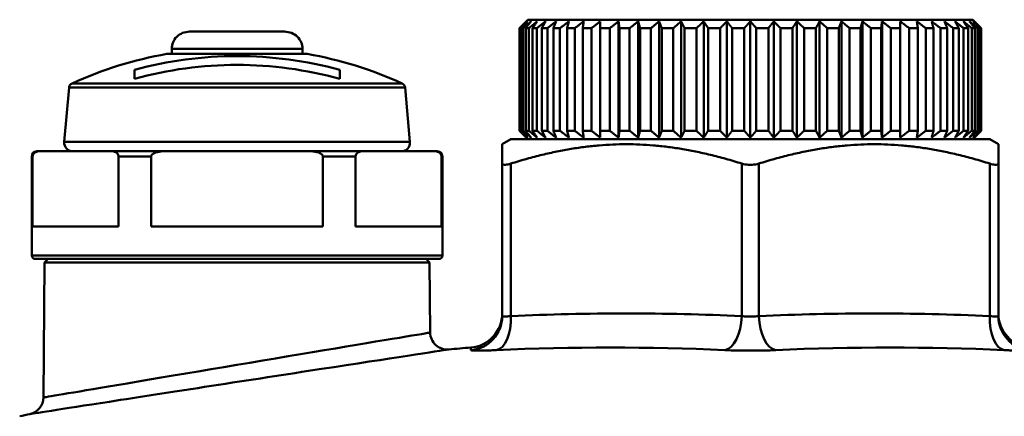
# Model space of a CAD drawing. Extents: x 795 to 4518, y 73 to 594.
# Drawn here: x 798 to 855, y 349 to 373 of the extents above; entities that cross this region are included whole.
import ezdxf

# ---------------------------------------------------------------- set-up
doc = ezdxf.new("R2010")
doc.units = 0
doc.layers.add('AM_0', color=7, linetype='CONTINUOUS', lineweight=50)

# ---------------------------------------------------------------- blocks, each defined once
blk = doc.blocks.new('2319-05-50')
at = {"layer": 'AM_0'}
for p, q in [((-103.5, -30.5), (-103.6, -30.6)), ((-103.5, -30.5), (-77.5, -30.5)), ((-77.5, -30.5), (-77.4, -30.6)), ((-103.958, -31), (-103.995, -31)), ((-103.995, -31), (-103.995, -37)), ((-103.958, -37), (-103.958, -31)), ((-103.773, -31), (-103.885, -31)), ((-103.885, -31), (-103.885, -37)), ((-103.773, -37), (-103.773, -31)), ((-103.443, -31), (-103.628, -31)), ((-103.628, -31), (-103.628, -37)), ((-103.443, -37), (-103.443, -31)), ((-102.971, -31), (-103.227, -31)), ((-103.227, -31), (-103.227, -37)), ((-102.971, -37), (-102.971, -31)), ((-102.362, -31), (-102.686, -31)), ((-102.686, -31), (-102.686, -37)), ((-102.362, -37), (-102.362, -31)), ((-101.624, -31), (-102.012, -31)), ((-102.012, -31), (-102.012, -37)), ((-101.624, -37), (-101.624, -31)), ((-100.763, -31), (-101.212, -31)), ((-101.212, -31), (-101.212, -37)), ((-100.763, -37), (-100.763, -31)), ((-99.79, -31), (-100.295, -31)), ((-100.295, -31), (-100.295, -37)), ((-99.79, -37), (-99.79, -31)), ((-98.716, -31), (-99.27, -31)), ((-99.27, -31), (-99.27, -37)), ((-98.716, -37), (-98.716, -31)), ((-98.2, -37.4), (-98.2, -30.6)), ((-97.551, -31), (-98.149, -31)), ((-98.149, -31), (-98.149, -37)), ((-97.551, -37), (-97.551, -31)), ((-97.05, -37.4), (-97.05, -30.6)), ((-96.309, -31), (-96.945, -31)), ((-96.945, -31), (-96.945, -37)), ((-96.309, -37), (-96.309, -31)), ((-95.828, -37.4), (-95.828, -30.6)), ((-95.003, -31), (-95.669, -31)), ((-95.669, -31), (-95.669, -37)), ((-95.003, -37), (-95.003, -31)), ((-94.548, -37.4), (-94.548, -30.6)), ((-93.648, -31), (-94.337, -31)), ((-94.337, -31), (-94.337, -37)), ((-93.648, -37), (-93.648, -31)), ((-93.224, -37.4), (-93.224, -30.6)), ((-92.259, -31), (-92.964, -31)), ((-92.964, -31), (-92.964, -37)), ((-92.259, -37), (-92.259, -31)), ((-91.869, -37.4), (-91.869, -30.6)), ((-90.85, -31), (-91.563, -31)), ((-91.563, -31), (-91.563, -37)), ((-90.85, -37), (-90.85, -31)), ((-90.5, -37.4), (-90.5, -30.6)), ((-89.437, -31), (-90.15, -31)), ((-90.15, -31), (-90.15, -37)), ((-89.437, -37), (-89.437, -31)), ((-89.131, -37.4), (-89.131, -30.6)), ((-88.036, -31), (-88.741, -31)), ((-88.741, -31), (-88.741, -37)), ((-88.036, -37), (-88.036, -31)), ((-87.776, -37.4), (-87.776, -30.6)), ((-86.663, -31), (-87.352, -31)), ((-87.352, -31), (-87.352, -37)), ((-86.663, -37), (-86.663, -31)), ((-86.452, -37.4), (-86.452, -30.6)), ((-85.331, -31), (-85.997, -31)), ((-85.997, -31), (-85.997, -37)), ((-85.331, -37), (-85.331, -31)), ((-85.172, -37.4), (-85.172, -30.6)), ((-84.055, -31), (-84.691, -31)), ((-84.691, -31), (-84.691, -37)), ((-84.055, -37), (-84.055, -31)), ((-83.95, -37.4), (-83.95, -30.6)), ((-82.851, -31), (-83.449, -31)), ((-83.449, -31), (-83.449, -37)), ((-82.851, -37), (-82.851, -31)), ((-82.8, -37.4), (-82.8, -30.6)), ((-81.73, -31), (-82.284, -31)), ((-82.284, -31), (-82.284, -37)), ((-81.73, -37), (-81.73, -31)), ((-80.705, -31), (-81.21, -31)), ((-81.21, -31), (-81.21, -37)), ((-80.705, -37), (-80.705, -31)), ((-79.788, -31), (-80.237, -31)), ((-80.237, -31), (-80.237, -37)), ((-79.788, -37), (-79.788, -31)), ((-78.988, -31), (-79.376, -31)), ((-79.376, -31), (-79.376, -37)), ((-78.988, -37), (-78.988, -31)), ((-78.314, -31), (-78.638, -31)), ((-78.638, -31), (-78.638, -37)), ((-78.314, -37), (-78.314, -31)), ((-77.773, -31), (-78.029, -31)), ((-78.029, -31), (-78.029, -37)), ((-77.773, -37), (-77.773, -31)), ((-77.372, -31), (-77.557, -31)), ((-77.557, -31), (-77.557, -37)), ((-77.372, -37), (-77.372, -31)), ((-77.115, -31), (-77.227, -31)), ((-77.227, -31), (-77.227, -37)), ((-77.115, -37), (-77.115, -31)), ((-77.005, -31), (-77.042, -31)), ((-77.042, -31), (-77.042, -37)), ((-77.005, -37), (-77.005, -31)), ((-123.275, -31.2), (-117.725, -31.2)), ((-116.679, -32.2), (-124.321, -32.2)), ((-124.321, -32.2), (-124.321, -32.5)), ((-116.679, -32.5), (-116.679, -32.2)), ((-116.4, -32.5), (-124.6, -32.5)), ((-126.5, -33.434), (-126.5, -33.966)), ((-114.5, -33.966), (-114.5, -33.434)), ((-130.324, -34.474), (-130.602, -37.656)), ((-110.676, -34.474), (-130.324, -34.474)), ((-130.149, -34.227), (-110.851, -34.227)), ((-110.676, -34.474), (-110.398, -37.656)), ((-103.995, -37), (-103.958, -37)), ((-103.885, -37), (-103.773, -37)), ((-103.628, -37), (-103.443, -37)), ((-103.5, -37.5), (-103.6, -37.4)), ((-103.227, -37), (-102.971, -37)), ((-102.686, -37), (-102.362, -37)), ((-102.012, -37), (-101.624, -37)), ((-101.212, -37), (-100.763, -37)), ((-100.295, -37), (-99.79, -37)), ((-99.27, -37), (-98.716, -37)), ((-98.149, -37), (-97.551, -37)), ((-96.945, -37), (-96.309, -37)), ((-95.669, -37), (-95.003, -37)), ((-94.337, -37), (-93.648, -37)), ((-92.964, -37), (-92.259, -37)), ((-91.563, -37), (-90.85, -37)), ((-90.15, -37), (-89.437, -37)), ((-88.741, -37), (-88.036, -37)), ((-87.352, -37), (-86.663, -37)), ((-85.997, -37), (-85.331, -37)), ((-84.691, -37), (-84.055, -37)), ((-83.449, -37), (-82.851, -37)), ((-82.284, -37), (-81.73, -37)), ((-81.21, -37), (-80.705, -37)), ((-80.237, -37), (-79.788, -37)), ((-79.376, -37), (-78.988, -37)), ((-78.638, -37), (-78.314, -37)), ((-78.029, -37), (-77.773, -37)), ((-77.557, -37), (-77.372, -37)), ((-77.5, -37.5), (-77.4, -37.4)), ((-77.227, -37), (-77.115, -37)), ((-77.042, -37), (-77.005, -37)), ((-110.398, -37.656), (-130.602, -37.656)), ((-104.5, -37.5), (-105, -37.789)), ((-104.5, -37.5), (-76.5, -37.5)), ((-76.5, -37.5), (-76, -37.789)), ((-132.449, -38.5), (-132.5, -38.5)), ((-132.5, -44.3), (-132.5, -38.5)), ((-132.449, -42.6), (-132.449, -38.5)), ((-132.2, -38.2), (-132.066, -38.2)), ((-132.066, -38.2), (-127.814, -38.2)), ((-127.814, -38.2), (-124.752, -38.2)), ((-125.519, -38.5), (-127.43, -38.5)), ((-127.43, -38.5), (-127.43, -42.6)), ((-125.519, -42.6), (-125.519, -38.5)), ((-124.752, -38.2), (-116.248, -38.2)), ((-116.248, -38.2), (-113.186, -38.2)), ((-113.57, -38.5), (-115.481, -38.5)), ((-115.481, -38.5), (-115.481, -42.6)), ((-113.57, -42.6), (-113.57, -38.5)), ((-113.186, -38.2), (-108.934, -38.2)), ((-108.934, -38.2), (-108.8, -38.2)), ((-108.5, -38.5), (-108.551, -38.5)), ((-108.551, -38.5), (-108.551, -42.6)), ((-108.5, -44.3), (-108.5, -38.5)), ((-105, -38.921), (-105, -47.842)), ((-104.5, -47.842), (-104.5, -38.921)), ((-91, -38.921), (-91, -47.842)), ((-90, -47.842), (-90, -38.921)), ((-76.5, -38.921), (-76.5, -47.842)), ((-76, -47.842), (-76, -38.921)), ((-132.449, -42.6), (-127.43, -42.6)), ((-125.519, -42.6), (-115.481, -42.6)), ((-113.57, -42.6), (-108.551, -42.6)), ((-132.5, -44.3), (-108.5, -44.3)), ((-108.7, -44.5), (-132.3, -44.5)), ((-131.752, -44.7), (-131.821, -52.606)), ((-131.55, -44.5), (-131.752, -44.7)), ((-109.248, -44.7), (-131.752, -44.7)), ((-109.45, -44.5), (-109.248, -44.7)), ((-109.248, -44.7), (-109.212, -48.806)), ((-106.833, -49.834), (-106.833, -49.681))]:
    blk.add_line(p, q, dxfattribs=at)
for centre, radius, start, end in [((-120.5, -55.456), 23.319, 100.1263, 114.44287), ((-120.5, -55.456), 22.825, 74.75933, 105.24067), ((-120.5, -55.456), 23.319, 65.55713, 79.8737), ((-120.5, -55.456), 22.313, 74.40074, 105.59926), ((-130.025, -34.5), 0.3, 114.44287, 175), ((-110.975, -34.5), 0.3, 5, 65.55713), ((-130.104, -37.7), 0.5, 175, 270), ((-110.896, -37.7), 0.5, 270, 5), ((-132.2, -38.5), 0.3, 90, 180), ((-108.8, -38.5), 0.3, 0, 90), ((-132.3, -44.3), 0.2, 180, 270), ((-108.7, -44.3), 0.2, 270, 0), ((-107, -47.688), 2, 274.77777, 0), ((-74, -47.688), 2, 180, 265.22223), ((-108.212, -48.797), 1, 180.5, 275.15586), ((-90.5, -245.1), 196.1, 94.77777, 95.15586), ((-132.821, -52.597), 1, 282.39892, 359.5), ((-132.821, -52.597), 1, 282.39892, 359.5), ((-90.5, -245.1), 196.1, 102.39892, 102.57874)]:
    blk.add_arc(centre, radius, start, end, dxfattribs=at)
for centre, major_axis, ratio, start_param, end_param in [((-97.75, -245.1), (0, 197.412), 0.866025, 6.243693, 6.322678), ((-83.25, -245.1), (0, 197.412), 0.866025, 6.243693, 6.322678), ((-107, -47.842), (2, 0), 0.99922, 4.795777, 6.283185), ((-105.5, -47.842), (0.091, -1.998), 0.49961, 0.060597, 1.548005), ((-92, -47.842), (-0.091, -1.998), 0.49961, 0.106179, 1.593587), ((-89, -47.842), (0.091, -1.998), 0.49961, 4.689598, 6.177006), ((-75.5, -47.842), (-0.091, -1.998), 0.49961, 4.73518, 6.222588), ((-74, -47.842), (-2, 0), 0.99922, 0, 1.487408), ((-98.667, -245.1), (0, 195.419), 0.866025, 6.243693, 6.322678), ((-82.333, -245.1), (0, 195.419), 0.866025, 6.243693, 6.322678)]:
    blk.add_ellipse(centre, major_axis=major_axis, ratio=ratio, start_param=start_param, end_param=end_param, dxfattribs=at)
for points, weights in [([(-103.6, -30.6), (-103.795, -30.795), (-103.995, -31)], [1.00010190337, 1.00024809767, 1]), ([(-103.958, -31), (-103.74, -30.795), (-103.528, -30.6)], [1, 1.00024809765, 1.00010190336]), ([(-103.528, -30.6), (-103.704, -30.795), (-103.885, -31)], [1.00010190336, 1.00024809765, 1]), ([(-103.773, -31), (-103.54, -30.795), (-103.314, -30.6)], [1, 1.00024809765, 1.00010190336]), ([(-103.314, -30.6), (-103.468, -30.795), (-103.628, -31)], [1.00010190336, 1.00024809765, 1]), ([(-103.443, -31), (-103.197, -30.795), (-102.959, -30.6)], [1, 1.00024809764, 1.00010190336]), ([(-102.959, -30.6), (-103.091, -30.795), (-103.227, -31)], [1.00010190336, 1.00024809765, 1]), ([(-102.971, -31), (-102.715, -30.795), (-102.467, -30.6)], [1, 1.00024809766, 1.00010190337]), ([(-102.467, -30.6), (-102.575, -30.795), (-102.686, -31)], [1.00010190336, 1.00024809765, 1]), ([(-102.362, -31), (-102.1, -30.795), (-101.845, -30.6)], [1, 1.00024809764, 1.00010190336]), ([(-101.845, -30.6), (-101.927, -30.795), (-102.012, -31)], [1.00010190336, 1.00024809765, 1]), ([(-101.624, -31), (-101.357, -30.795), (-101.098, -30.6)], [1, 1.00024809765, 1.00010190336]), ([(-101.098, -30.6), (-101.154, -30.795), (-101.212, -31)], [1.00010190336, 1.00024809765, 1]), ([(-100.763, -31), (-100.495, -30.795), (-100.235, -30.6)], [1, 1.00024809765, 1.00010190336]), ([(-100.235, -30.6), (-100.265, -30.795), (-100.295, -31)], [1.00010190336, 1.00024809765, 1]), ([(-99.79, -31), (-99.524, -30.795), (-99.266, -30.6)], [1, 1.00024809766, 1.00010190337]), ([(-99.266, -30.6), (-99.268, -30.795), (-99.27, -31)], [1.00010190336, 1.00024809765, 1]), ([(-98.716, -31), (-98.454, -30.795), (-98.2, -30.6)], [1, 1.00024809766, 1.00010190337]), ([(-98.2, -30.6), (-98.175, -30.795), (-98.149, -31)], [1.00010190336, 1.00024809765, 1]), ([(-97.551, -31), (-97.297, -30.795), (-97.05, -30.6)], [1, 1.00024809765, 1.00010190336]), ([(-97.05, -30.6), (-96.998, -30.795), (-96.945, -31)], [1.00010190336, 1.00024809764, 1]), ([(-96.309, -31), (-96.065, -30.795), (-95.828, -30.6)], [1, 1.00024809765, 1.00010190336]), ([(-95.828, -30.6), (-95.75, -30.795), (-95.669, -31)], [1.00010190336, 1.00024809765, 1]), ([(-95.003, -31), (-94.772, -30.795), (-94.548, -30.6)], [1, 1.00024809765, 1.00010190336]), ([(-94.548, -30.6), (-94.444, -30.795), (-94.337, -31)], [1.00010190336, 1.00024809765, 1]), ([(-93.648, -31), (-93.433, -30.795), (-93.224, -30.6)], [1, 1.00024809765, 1.00010190336]), ([(-93.224, -30.6), (-93.096, -30.795), (-92.964, -31)], [1.00010190336, 1.00024809765, 1]), ([(-92.259, -31), (-92.061, -30.795), (-91.869, -30.6)], [1, 1.00024809766, 1.00010190337]), ([(-91.869, -30.6), (-91.718, -30.795), (-91.563, -31)], [1.00010190336, 1.00024809765, 1]), ([(-90.85, -31), (-90.672, -30.795), (-90.5, -30.6)], [1, 1.00024809765, 1.00010190336]), ([(-90.5, -30.6), (-90.328, -30.795), (-90.15, -31)], [1.00010190337, 1.00024809767, 1]), ([(-89.437, -31), (-89.282, -30.795), (-89.131, -30.6)], [1, 1.00024809765, 1.00010190336]), ([(-89.131, -30.6), (-88.939, -30.795), (-88.741, -31)], [1.00010190337, 1.00024809766, 1]), ([(-88.036, -31), (-87.904, -30.795), (-87.776, -30.6)], [1, 1.00024809765, 1.00010190336]), ([(-87.776, -30.6), (-87.567, -30.795), (-87.352, -31)], [1.00010190336, 1.00024809765, 1]), ([(-86.663, -31), (-86.556, -30.795), (-86.452, -30.6)], [1, 1.00024809764, 1.00010190336]), ([(-86.452, -30.6), (-86.228, -30.795), (-85.997, -31)], [1.00010190336, 1.00024809764, 1]), ([(-85.331, -31), (-85.25, -30.795), (-85.172, -30.6)], [1, 1.00024809766, 1.00010190337]), ([(-85.172, -30.6), (-84.935, -30.795), (-84.691, -31)], [1.00010190336, 1.00024809765, 1]), ([(-84.055, -31), (-84.002, -30.795), (-83.95, -30.6)], [1, 1.00024809767, 1.00010190337]), ([(-83.95, -30.6), (-83.703, -30.795), (-83.449, -31)], [1.00010190337, 1.00024809767, 1]), ([(-82.851, -31), (-82.825, -30.795), (-82.8, -30.6)], [1, 1.00024809764, 1.00010190336]), ([(-82.8, -30.6), (-82.546, -30.795), (-82.284, -31)], [1.00010190336, 1.00024809765, 1]), ([(-81.734, -30.6), (-81.476, -30.795), (-81.21, -31)], [1.00010190337, 1.00024809766, 1]), ([(-81.73, -31), (-81.732, -30.795), (-81.734, -30.6)], [1, 1.00024809764, 1.00010190336]), ([(-80.765, -30.6), (-80.505, -30.795), (-80.237, -31)], [1.00010190336, 1.00024809764, 1]), ([(-80.705, -31), (-80.735, -30.795), (-80.765, -30.6)], [1, 1.00024809764, 1.00010190336]), ([(-79.902, -30.6), (-79.643, -30.795), (-79.376, -31)], [1.00010190337, 1.00024809767, 1]), ([(-79.788, -31), (-79.846, -30.795), (-79.902, -30.6)], [1, 1.00024809765, 1.00010190336]), ([(-79.155, -30.6), (-78.9, -30.795), (-78.638, -31)], [1.00010190336, 1.00024809764, 1]), ([(-78.988, -31), (-79.073, -30.795), (-79.155, -30.6)], [1, 1.00024809766, 1.00010190337]), ([(-78.533, -30.6), (-78.285, -30.795), (-78.029, -31)], [1.00010190337, 1.00024809767, 1]), ([(-78.314, -31), (-78.425, -30.795), (-78.533, -30.6)], [1, 1.00024809767, 1.00010190337]), ([(-78.041, -30.6), (-77.803, -30.795), (-77.557, -31)], [1.00010190336, 1.00024809765, 1]), ([(-77.773, -31), (-77.909, -30.795), (-78.041, -30.6)], [1, 1.00024809764, 1.00010190336]), ([(-77.686, -30.6), (-77.46, -30.795), (-77.227, -31)], [1.00010190336, 1.00024809764, 1]), ([(-77.372, -31), (-77.532, -30.795), (-77.686, -30.6)], [1, 1.00024809765, 1.00010190336]), ([(-77.472, -30.6), (-77.26, -30.795), (-77.042, -31)], [1.00010190337, 1.00024809766, 1]), ([(-77.115, -31), (-77.296, -30.795), (-77.472, -30.6)], [1, 1.00024809764, 1.00010190336]), ([(-77.005, -31), (-77.205, -30.795), (-77.4, -30.6)], [1, 1.00024809766, 1.00010190337]), ([(-103.995, -37), (-103.795, -37.205), (-103.6, -37.4)], [1, 1.00024809765, 1.00010190336]), ([(-103.528, -37.4), (-103.74, -37.205), (-103.958, -37)], [1.00010190336, 1.00024809764, 1]), ([(-103.885, -37), (-103.704, -37.205), (-103.528, -37.4)], [1, 1.00024809765, 1.00010190336]), ([(-103.314, -37.4), (-103.54, -37.205), (-103.773, -37)], [1.00010190336, 1.00024809764, 1]), ([(-103.628, -37), (-103.468, -37.205), (-103.314, -37.4)], [1, 1.00024809764, 1.00010190336]), ([(-102.959, -37.4), (-103.197, -37.205), (-103.443, -37)], [1.00010190336, 1.00024809764, 1]), ([(-103.227, -37), (-103.091, -37.205), (-102.959, -37.4)], [1, 1.00024809764, 1.00010190336]), ([(-102.467, -37.4), (-102.715, -37.205), (-102.971, -37)], [1.00010190336, 1.00024809764, 1]), ([(-102.686, -37), (-102.575, -37.205), (-102.467, -37.4)], [1, 1.00024809767, 1.00010190337]), ([(-101.845, -37.4), (-102.1, -37.205), (-102.362, -37)], [1.00010190337, 1.00024809766, 1]), ([(-102.012, -37), (-101.927, -37.205), (-101.845, -37.4)], [1, 1.00024809767, 1.00010190337]), ([(-101.098, -37.4), (-101.357, -37.205), (-101.624, -37)], [1.00010190336, 1.00024809764, 1]), ([(-101.212, -37), (-101.154, -37.205), (-101.098, -37.4)], [1, 1.00024809765, 1.00010190336]), ([(-100.235, -37.4), (-100.495, -37.205), (-100.763, -37)], [1.00010190337, 1.00024809767, 1]), ([(-100.295, -37), (-100.265, -37.205), (-100.235, -37.4)], [1, 1.00024809765, 1.00010190336]), ([(-99.266, -37.4), (-99.524, -37.205), (-99.79, -37)], [1.00010190336, 1.00024809764, 1]), ([(-99.27, -37), (-99.268, -37.205), (-99.266, -37.4)], [1, 1.00024809764, 1.00010190336]), ([(-98.2, -37.4), (-98.454, -37.205), (-98.716, -37)], [1.00010190336, 1.00024809764, 1]), ([(-98.149, -37), (-98.175, -37.205), (-98.2, -37.4)], [1, 1.00024809764, 1.00010190336]), ([(-97.05, -37.4), (-97.297, -37.205), (-97.551, -37)], [1.00010190337, 1.00024809766, 1]), ([(-96.945, -37), (-96.998, -37.205), (-97.05, -37.4)], [1, 1.00024809764, 1.00010190336]), ([(-95.828, -37.4), (-96.065, -37.205), (-96.309, -37)], [1.00010190336, 1.00024809765, 1]), ([(-95.669, -37), (-95.75, -37.205), (-95.828, -37.4)], [1, 1.00024809764, 1.00010190336]), ([(-94.548, -37.4), (-94.772, -37.205), (-95.003, -37)], [1.00010190336, 1.00024809764, 1]), ([(-94.337, -37), (-94.444, -37.205), (-94.548, -37.4)], [1, 1.00024809765, 1.00010190336]), ([(-93.224, -37.4), (-93.433, -37.205), (-93.648, -37)], [1.00010190336, 1.00024809765, 1]), ([(-92.964, -37), (-93.096, -37.205), (-93.224, -37.4)], [1, 1.00024809765, 1.00010190336]), ([(-91.869, -37.4), (-92.061, -37.205), (-92.259, -37)], [1.00010190336, 1.00024809765, 1]), ([(-91.563, -37), (-91.718, -37.205), (-91.869, -37.4)], [1, 1.00024809764, 1.00010190336]), ([(-90.5, -37.4), (-90.672, -37.205), (-90.85, -37)], [1.00010190337, 1.00024809766, 1]), ([(-90.15, -37), (-90.328, -37.205), (-90.5, -37.4)], [1, 1.00024809764, 1.00010190336]), ([(-89.131, -37.4), (-89.282, -37.205), (-89.437, -37)], [1.00010190336, 1.00024809765, 1]), ([(-88.741, -37), (-88.939, -37.205), (-89.131, -37.4)], [1, 1.00024809766, 1.00010190337]), ([(-87.776, -37.4), (-87.904, -37.205), (-88.036, -37)], [1.00010190336, 1.00024809765, 1]), ([(-87.352, -37), (-87.567, -37.205), (-87.776, -37.4)], [1, 1.00024809765, 1.00010190336]), ([(-86.452, -37.4), (-86.556, -37.205), (-86.663, -37)], [1.00010190337, 1.00024809766, 1]), ([(-85.997, -37), (-86.228, -37.205), (-86.452, -37.4)], [1, 1.00024809764, 1.00010190336]), ([(-85.172, -37.4), (-85.25, -37.205), (-85.331, -37)], [1.00010190336, 1.00024809765, 1]), ([(-84.691, -37), (-84.935, -37.205), (-85.172, -37.4)], [1, 1.00024809765, 1.00010190336]), ([(-83.95, -37.4), (-84.002, -37.205), (-84.055, -37)], [1.00010190336, 1.00024809765, 1]), ([(-83.449, -37), (-83.703, -37.205), (-83.95, -37.4)], [1, 1.00024809765, 1.00010190336]), ([(-82.8, -37.4), (-82.825, -37.205), (-82.851, -37)], [1.00010190336, 1.00024809765, 1]), ([(-82.284, -37), (-82.546, -37.205), (-82.8, -37.4)], [1, 1.00024809765, 1.00010190336]), ([(-81.21, -37), (-81.476, -37.205), (-81.734, -37.4)], [1, 1.00024809765, 1.00010190336]), ([(-81.734, -37.4), (-81.732, -37.205), (-81.73, -37)], [1.00010190337, 1.00024809766, 1]), ([(-80.237, -37), (-80.505, -37.205), (-80.765, -37.4)], [1, 1.00024809765, 1.00010190336]), ([(-80.765, -37.4), (-80.735, -37.205), (-80.705, -37)], [1.00010190336, 1.00024809765, 1]), ([(-79.376, -37), (-79.643, -37.205), (-79.902, -37.4)], [1, 1.00024809765, 1.00010190336]), ([(-79.902, -37.4), (-79.846, -37.205), (-79.788, -37)], [1.00010190336, 1.00024809765, 1]), ([(-78.638, -37), (-78.9, -37.205), (-79.155, -37.4)], [1, 1.00024809766, 1.00010190337]), ([(-79.155, -37.4), (-79.073, -37.205), (-78.988, -37)], [1.00010190336, 1.00024809765, 1]), ([(-78.029, -37), (-78.285, -37.205), (-78.533, -37.4)], [1, 1.00024809766, 1.00010190337]), ([(-78.533, -37.4), (-78.425, -37.205), (-78.314, -37)], [1.00010190336, 1.00024809765, 1]), ([(-77.557, -37), (-77.803, -37.205), (-78.041, -37.4)], [1, 1.00024809765, 1.00010190336]), ([(-78.041, -37.4), (-77.909, -37.205), (-77.773, -37)], [1.00010190336, 1.00024809765, 1]), ([(-77.227, -37), (-77.46, -37.205), (-77.686, -37.4)], [1, 1.00024809765, 1.00010190336]), ([(-77.686, -37.4), (-77.532, -37.205), (-77.372, -37)], [1.00010190337, 1.00024809766, 1]), ([(-77.042, -37), (-77.26, -37.205), (-77.472, -37.4)], [1, 1.00024809766, 1.00010190337]), ([(-77.472, -37.4), (-77.296, -37.205), (-77.115, -37)], [1.00010190336, 1.00024809765, 1]), ([(-77.4, -37.4), (-77.205, -37.205), (-77.005, -37)], [1.00010190336, 1.00024809765, 1]), ([(-105, -38.921), (-105, -37.789), (-105, -37.789)], [1.11426631019, 1.18965517242, 1.18965517241]), ([(-91, -38.921), (-97.75, -36.791), (-104.5, -38.921)], [1.11426631019, 1.26504403464, 1.11426631018]), ([(-76.5, -38.921), (-83.25, -36.791), (-90, -38.921)], [1.11426631019, 1.26504403464, 1.11426631018]), ([(-76, -37.789), (-76, -37.789), (-76, -38.921)], [1.18965517241, 1.18965517241, 1.11426631018])]:
    blk.add_rational_spline(points, weights, degree=2, dxfattribs=at)
for points, knots in [([(-123.275, -31.2), (-123.408, -31.2), (-123.564, -31.23), (-123.805, -31.327), (-123.933, -31.41), (-124.113, -31.586), (-124.197, -31.709), (-124.292, -31.935), (-124.321, -32.078), (-124.321, -32.2)], [0.4619412, 0.4619412, 0.4619412, 0.4619412, 0.5016851, 0.5016851, 0.5398941, 0.5398941, 0.5770652, 0.5770652, 0.6136097, 0.6136097, 0.6136097, 0.6136097]), ([(-116.679, -32.2), (-116.679, -32.078), (-116.708, -31.935), (-116.803, -31.709), (-116.887, -31.586), (-117.067, -31.41), (-117.195, -31.327), (-117.436, -31.23), (-117.592, -31.2), (-117.725, -31.2)], [0.6136097, 0.6136097, 0.6136097, 0.6136097, 0.6501543, 0.6501543, 0.6873253, 0.6873253, 0.7255343, 0.7255343, 0.7652782, 0.7652782, 0.7652782, 0.7652782]), ([(-132.449, -38.5), (-132.449, -38.488), (-132.448, -38.473), (-132.444, -38.447), (-132.44, -38.432), (-132.424, -38.382), (-132.402, -38.35), (-132.35, -38.289), (-132.306, -38.26), (-132.206, -38.213), (-132.13, -38.2), (-132.066, -38.2)], [0.35696463, 0.35696463, 0.35696463, 0.35696463, 0.36070907, 0.36070907, 0.36504778, 0.36504778, 0.3784465, 0.3784465, 0.40153227, 0.40153227, 0.43991214, 0.43991214, 0.43991214, 0.43991214]), ([(-127.814, -38.2), (-127.75, -38.2), (-127.673, -38.213), (-127.573, -38.26), (-127.53, -38.289), (-127.477, -38.35), (-127.456, -38.382), (-127.439, -38.432), (-127.435, -38.447), (-127.431, -38.473), (-127.43, -38.488), (-127.43, -38.5)], [0.27401713, 0.27401713, 0.27401713, 0.27401713, 0.312397, 0.312397, 0.33548277, 0.33548277, 0.34888149, 0.34888149, 0.3532202, 0.3532202, 0.35696463, 0.35696463, 0.35696463, 0.35696463]), ([(-125.519, -38.5), (-125.519, -38.488), (-125.517, -38.473), (-125.508, -38.447), (-125.501, -38.432), (-125.468, -38.382), (-125.425, -38.35), (-125.32, -38.289), (-125.232, -38.26), (-125.033, -38.213), (-124.88, -38.2), (-124.752, -38.2)], [0.35669446, 0.35669446, 0.35669446, 0.35669446, 0.36043889, 0.36043889, 0.36477761, 0.36477761, 0.37817633, 0.37817633, 0.40126209, 0.40126209, 0.43964196, 0.43964196, 0.43964196, 0.43964196]), ([(-116.248, -38.2), (-116.12, -38.2), (-115.967, -38.213), (-115.768, -38.26), (-115.68, -38.289), (-115.575, -38.35), (-115.532, -38.382), (-115.499, -38.432), (-115.492, -38.447), (-115.483, -38.473), (-115.481, -38.488), (-115.481, -38.5)], [0.27374695, 0.27374695, 0.27374695, 0.27374695, 0.31212683, 0.31212683, 0.33521259, 0.33521259, 0.34861131, 0.34861131, 0.35295003, 0.35295003, 0.35669446, 0.35669446, 0.35669446, 0.35669446]), ([(-113.57, -38.5), (-113.57, -38.488), (-113.569, -38.473), (-113.565, -38.447), (-113.561, -38.432), (-113.544, -38.382), (-113.523, -38.35), (-113.47, -38.289), (-113.427, -38.26), (-113.327, -38.213), (-113.25, -38.2), (-113.186, -38.2)], [0.35696463, 0.35696463, 0.35696463, 0.35696463, 0.36070907, 0.36070907, 0.36504778, 0.36504778, 0.3784465, 0.3784465, 0.40153227, 0.40153227, 0.43991214, 0.43991214, 0.43991214, 0.43991214]), ([(-108.934, -38.2), (-108.87, -38.2), (-108.794, -38.213), (-108.694, -38.26), (-108.65, -38.289), (-108.598, -38.35), (-108.576, -38.382), (-108.56, -38.432), (-108.556, -38.447), (-108.552, -38.473), (-108.551, -38.488), (-108.551, -38.5)], [0.27401713, 0.27401713, 0.27401713, 0.27401713, 0.312397, 0.312397, 0.33548277, 0.33548277, 0.34888149, 0.34888149, 0.3532202, 0.3532202, 0.35696463, 0.35696463, 0.35696463, 0.35696463]), ([(-104.5, -38.921), (-104.531, -38.931), (-104.561, -38.94), (-104.702, -38.979), (-104.798, -38.994), (-104.934, -38.994), (-104.979, -38.979), (-104.998, -38.94), (-105, -38.931), (-105, -38.921)], [0.4298614, 0.4298614, 0.4298614, 0.4298614, 0.4403933, 0.4403933, 0.4809699, 0.4809699, 0.5215466, 0.5215466, 0.5320785, 0.5320785, 0.5320785, 0.5320785]), ([(-90, -38.921), (-90.031, -38.931), (-90.063, -38.94), (-90.223, -38.979), (-90.365, -38.994), (-90.635, -38.994), (-90.777, -38.979), (-90.937, -38.94), (-90.969, -38.931), (-91, -38.921)], [0.4298614, 0.4298614, 0.4298614, 0.4298614, 0.4403933, 0.4403933, 0.4809699, 0.4809699, 0.5215466, 0.5215466, 0.5320785, 0.5320785, 0.5320785, 0.5320785]), ([(-76, -38.921), (-76, -38.931), (-76.002, -38.94), (-76.021, -38.979), (-76.066, -38.994), (-76.202, -38.994), (-76.298, -38.979), (-76.439, -38.94), (-76.469, -38.931), (-76.5, -38.921)], [0.4298614, 0.4298614, 0.4298614, 0.4298614, 0.4403933, 0.4403933, 0.4809699, 0.4809699, 0.5215466, 0.5215466, 0.5320785, 0.5320785, 0.5320785, 0.5320785]), ([(-104.5, -47.842), (-104.538, -47.847), (-104.574, -47.852), (-104.664, -47.862), (-104.715, -47.867), (-104.833, -47.875), (-104.891, -47.875), (-104.977, -47.867), (-105, -47.857), (-105, -47.842)], [0, 0, 0, 0, 0.0390764, 0.0390764, 0.1015986, 0.1015986, 0.2016341, 0.2016341, 0.312611, 0.312611, 0.312611, 0.312611]), ([(-90, -47.842), (-90.038, -47.847), (-90.077, -47.852), (-90.182, -47.862), (-90.25, -47.867), (-90.428, -47.875), (-90.541, -47.875), (-90.774, -47.867), (-90.893, -47.857), (-91, -47.842)], [0, 0, 0, 0, 0.0390764, 0.0390764, 0.1015986, 0.1015986, 0.2016341, 0.2016341, 0.312611, 0.312611, 0.312611, 0.312611]), ([(-76, -47.842), (-76, -47.857), (-76.023, -47.867), (-76.109, -47.875), (-76.167, -47.875), (-76.285, -47.867), (-76.336, -47.862), (-76.426, -47.852), (-76.462, -47.847), (-76.5, -47.842)], [0, 0, 0, 0, 0.1109769, 0.1109769, 0.2110124, 0.2110124, 0.2735346, 0.2735346, 0.312611, 0.312611, 0.312611, 0.312611]), ([(-109.216, -48.807), (-109.214, -48.806), (-109.23, -48.809), (-109.657, -48.88), (-112.387, -49.334), (-119.808, -50.577), (-124.374, -51.346), (-130.169, -52.325), (-131.821, -52.606), (-131.821, -52.606)], [3.429269, 3.429269, 3.429269, 3.429269, 3.533778, 3.533778, 4.702354, 4.702354, 5.877965, 5.877965, 6.858793, 6.858793, 6.858793, 6.858793]), ([(-132.606, -53.574), (-132.606, -53.574), (-130.818, -53.295), (-124.543, -52.32), (-119.599, -51.555), (-111.561, -50.319), (-108.604, -49.867), (-108.142, -49.796), (-108.124, -49.794), (-108.126, -49.794)], [-6.858793, -6.858793, -6.858793, -6.858793, -5.877965, -5.877965, -4.702354, -4.702354, -3.533778, -3.533778, -3.429269, -3.429269, -3.429269, -3.429269]), ([(-106.833, -49.834), (-106.833, -49.848), (-106.764, -49.858), (-106.511, -49.866), (-106.338, -49.866), (-105.989, -49.858), (-105.836, -49.854), (-105.568, -49.843), (-105.46, -49.839), (-105.349, -49.834)], [-0.312611, -0.312611, -0.312611, -0.312611, -0.2016341, -0.2016341, -0.1015986, -0.1015986, -0.0390764, -0.0390764, 0, 0, 0, 0]), ([(-91.985, -49.834), (-91.668, -49.848), (-91.313, -49.858), (-90.623, -49.866), (-90.286, -49.866), (-89.757, -49.858), (-89.555, -49.854), (-89.243, -49.843), (-89.127, -49.839), (-89.015, -49.834)], [-0.312611, -0.312611, -0.312611, -0.312611, -0.2016341, -0.2016341, -0.1015986, -0.1015986, -0.0390764, -0.0390764, 0, 0, 0, 0]), ([(-75.651, -49.834), (-75.54, -49.839), (-75.432, -49.843), (-75.164, -49.854), (-75.011, -49.858), (-74.662, -49.866), (-74.489, -49.866), (-74.236, -49.858), (-74.167, -49.848), (-74.167, -49.834)], [-0.312611, -0.312611, -0.312611, -0.312611, -0.2735346, -0.2735346, -0.2110124, -0.2110124, -0.1109769, -0.1109769, 0, 0, 0, 0])]:
    blk.add_open_spline(points, degree=3, knots=knots, dxfattribs=at)

msp = doc.modelspace()

# ---------------------------------------------------------------- block references
at = {"layer": 'AM_0'}
msp.add_blockref('2319-05-50', (931, 403), dxfattribs=at)

doc.saveas('drawing.dxf')
